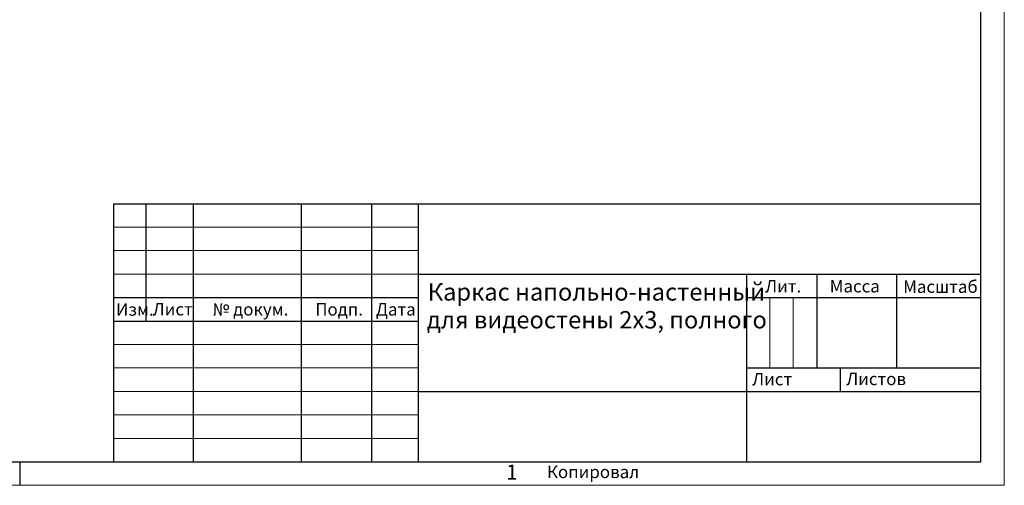
# Model space of a CAD drawing. Units: millimetres. Extents: x 0 to 420, y 0 to 297.
# Drawn here: x 210 to 420, y 0 to 99 of the extents above; entities that cross this region are included whole.
import ezdxf

# ---------------------------------------------------------------- set-up
doc = ezdxf.new("R2010")
doc.units = ezdxf.units.MM
doc.layers.add('THICK_LINE', color=7, linetype='Continuous', lineweight=25)
doc.layers.add('ОСЕВЫЕ', color=7, linetype='Continuous')
doc.styles.add('SLDTEXTSTYLE0', font='GOST_BU.TTF', dxfattribs={"bigfont": 'bigfont'})
doc.styles.add('SLDTEXTSTYLE1', font='GOTHIC.TTF', dxfattribs={"width": 0.913})
doc.styles.add('SLDTEXTSTYLE2', font='GOST_B.TTF', dxfattribs={"bigfont": 'bigfont'})

msp = doc.modelspace()

# ---------------------------------------------------------------- linework, layer by layer
at = {"color": 7, "linetype": 'Continuous', "lineweight": 25}
for p, q in [((415, 5), (415, 292)), ((230, 60), (415, 60)), ((230, 60), (230, 5)), ((237, 35), (237, 60)), ((247, 60), (247, 5)), ((270, 60), (270, 5)), ((285, 60), (285, 5)), ((295, 60), (295, 5)), ((295, 45), (415, 45)), ((365, 45), (365, 5)), ((380, 45), (380, 25)), ((397, 45), (397, 25)), ((230, 40), (295, 40)), ((365, 40), (415, 40)), ((230, 35), (295, 35)), ((365, 25), (415, 25)), ((385, 25), (385, 20)), ((295, 20), (415, 20)), ((20, 5), (415, 5))]:
    msp.add_line(p, q, dxfattribs=at)
at = {"color": 7, "linetype": 'Continuous', "lineweight": 18}
for p, q in [((230, 55), (295, 55)), ((230, 50), (295, 50)), ((230, 45), (295, 45)), ((370, 40), (370, 25)), ((375, 40), (375, 25)), ((230, 30), (295, 30)), ((230, 25), (295, 25)), ((230, 20), (295, 20)), ((230, 15), (295, 15)), ((230, 10), (295, 10))]:
    msp.add_line(p, q, dxfattribs=at)
at = {"layer": 'ОСЕВЫЕ', "lineweight": 18}
for p in [(420, 297), (0, 0)]:
    msp.add_line(p, (420, 0), dxfattribs=at)
at = {"layer": 'ОСЕВЫЕ', "lineweight": 25}
msp.add_line((210, 5), (210, 0), dxfattribs=at)

# ---------------------------------------------------------------- texts
at = {"color": 7, "linetype": 'Continuous', "lineweight": 0}
for s, insert, char_height, attachment_point, style in [('Лит.', (369.0114, 43.7441), 2.64583, 1, 'SLDTEXTSTYLE0'), ('Масса', (382.7638, 43.7441), 2.64583, 1, 'SLDTEXTSTYLE0'), ('Масштаб', (398.4256, 43.6462), 2.64583, 1, 'SLDTEXTSTYLE0'), ('Изм.', (230.5388, 38.7857), 2.64583, 1, 'SLDTEXTSTYLE0'), ('Лист', (238.3874, 38.8392), 2.64583, 1, 'SLDTEXTSTYLE0'), ('№ докум.', (251.1218, 38.8148), 2.64583, 1, 'SLDTEXTSTYLE0'), ('Подп.', (273.0399, 38.8112), 2.64583, 1, 'SLDTEXTSTYLE0'), ('Дата', (285.9729, 38.8168), 2.64583, 1, 'SLDTEXTSTYLE0'), ('Лист ', (366.2372, 23.942), 2.64583, 1, 'SLDTEXTSTYLE0'), ('Листов ', (386.2978, 23.9879), 2.64583, 1, 'SLDTEXTSTYLE0'), ('1', (314.968, 4.4056), 3.175, 2, 'SLDTEXTSTYLE1'), ('Копировал', (322.46, 4.1738), 2.64583, 1, 'SLDTEXTSTYLE0')]:
    msp.add_mtext(s, dxfattribs=dict(at, insert=insert, char_height=char_height, attachment_point=attachment_point, style=style))
at = {"layer": 'THICK_LINE', "char_height": 3.704167, "attachment_point": 2, "style": 'SLDTEXTSTYLE2'}
for s, insert in [('Каркас напольно-настенный ', (333.0026, 43.0622)), ('для видеостены 2х3, полного ', (333.0982, 37.1234))]:
    msp.add_mtext(s, dxfattribs=dict(at, insert=insert))

doc.saveas('drawing.dxf')
